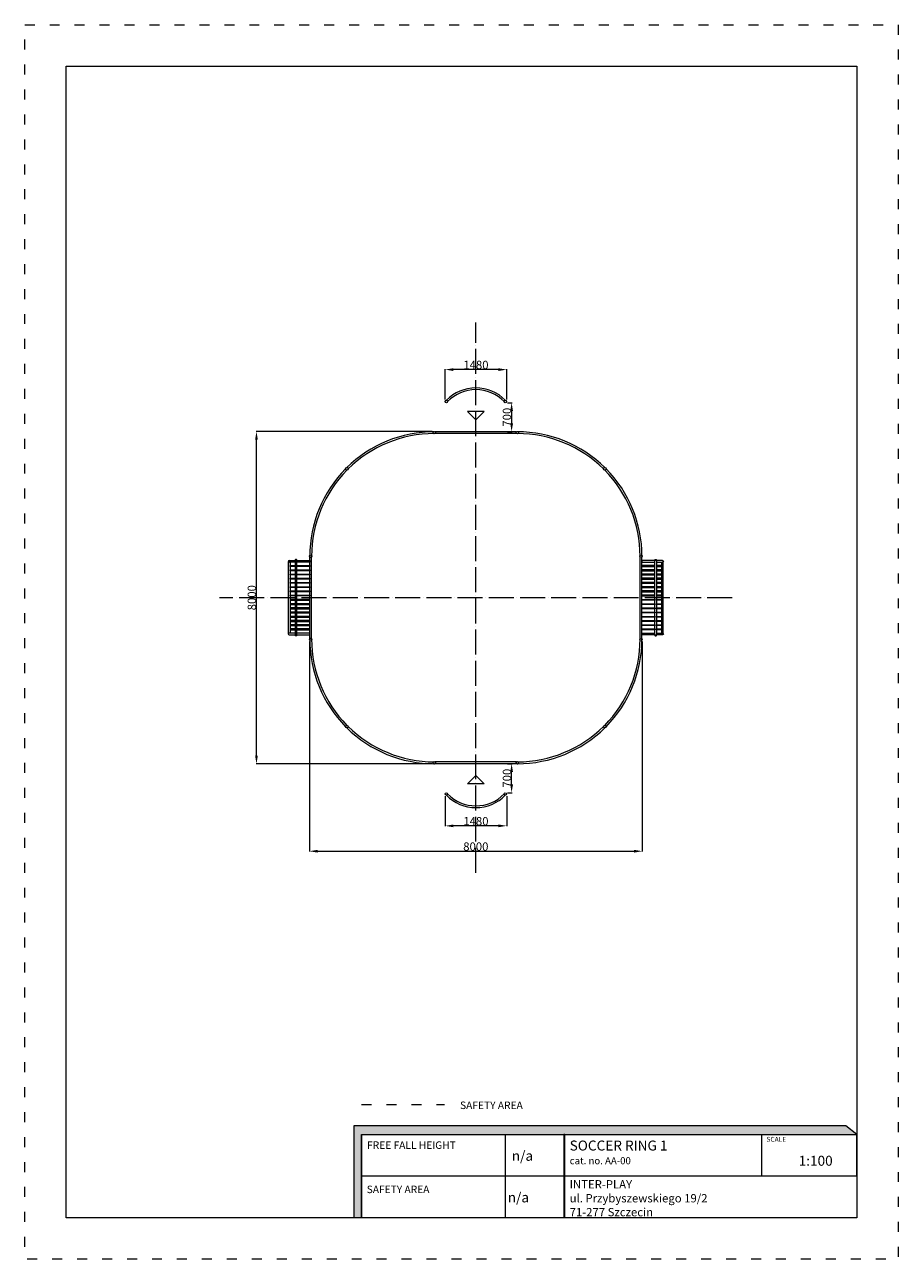
# Model space of a CAD drawing. Units: millimetres. Extents: x 43501 to 64501, y -3356 to 26344.
import ezdxf

# ---------------------------------------------------------------- set-up
doc = ezdxf.new("R2010")
doc.units = ezdxf.units.MM
doc.header["$MEASUREMENT"] = 0
doc.linetypes.add('ACAD_ISO03W100', pattern=[30, 12, -18])
doc.linetypes.add('ACAD_ISO04W100', pattern=[30, 24, -3, 0, -3])
for name, color, linetype, lineweight in [('InterSystem-description', 7, 'Continuous', 13), ('InterSystem-dimension', 7, 'Continuous', 5), ('InterSystem-drawing', 7, 'Continuous', 13)]:
    doc.layers.add(name, color=color, linetype=linetype, lineweight=lineweight)
doc.styles.add('arial', font='arial.ttf')
doc.dimstyles.new('IS_1-50(mm)', dxfattribs={"dimtxt": 100, "dimasz": 100, "dimexe": 10, "dimexo": 50, "dimgap": 10, "dimtad": 1, "dimdec": 0, "dimrnd": 0.5, "dimzin": 0, "dimtxsty": 'arial', "dimcen": 100, "dimclrd": 256, "dimclre": 256, "dimclrt": 256, "dimadec": 1, "dimazin": 0, "dimtfac": 1, "dimtdec": 0, "dimtmove": 0, "dimatfit": 3, "dimfxl": 0, "dimtolj": 1, "dimtzin": 0, "dimlwd": -1, "dimlwe": -1, "dimarcsym": 0})

# ---------------------------------------------------------------- blocks, each defined once
blk = doc.blocks.new('bramka mala')
at = {"layer": 'InterSystem-drawing'}
for points in [[(0, -310), (0, 0), (39, 0), (39, -310)], [(1785, -310), (1785, 0), (1746, 0), (1746, -310)], [(-9, -310), (-19, -311), (-25, -318), (-25, -340), (-19, -347), (-9, -348)], [(0, -496), (0, -348)], [(1751, -510), (33, -510)], [(39, -348), (39, -496)], [(39, -474), (1746, -474)], [(1746, -348), (1746, -496)], [(1785, -496), (1785, -348)], [(1794, -310), (1804, -311), (1809, -318), (1810, -340), (1804, -347), (1794, -348)]]:
    blk.add_lwpolyline(points, dxfattribs=at)
for points in [[(121, 0), (141, 0), (141, -310), (121, -310)], [(222, 0), (243, 0), (243, -310), (222, -310)], [(324, 0), (344, 0), (344, -310), (324, -310)], [(425, 0), (445, 0), (445, -310), (425, -310)], [(526, 0), (546, 0), (546, -310), (526, -310)], [(627, 0), (647, 0), (647, -310), (627, -310)], [(728, 0), (749, 0), (749, -310), (728, -310)], [(830, 0), (850, 0), (850, -310), (830, -310)], [(955, 0), (935, 0), (935, -310), (955, -310)], [(1056, 0), (1036, 0), (1036, -310), (1056, -310)], [(1157, 0), (1137, 0), (1137, -310), (1157, -310)], [(1259, 0), (1238, 0), (1238, -310), (1259, -310)], [(1360, 0), (1340, 0), (1340, -310), (1360, -310)], [(1461, 0), (1441, 0), (1441, -310), (1461, -310)], [(1562, 0), (1542, 0), (1542, -310), (1562, -310)], [(1663, 0), (1643, 0), (1643, -310), (1663, -310)], [(1794, -310), (-9, -310), (-9, -348), (1794, -348)], [(121, -348), (141, -348), (141, -474), (121, -474)], [(222, -348), (243, -348), (243, -474), (222, -474)], [(324, -348), (344, -348), (344, -474), (324, -474)], [(425, -348), (445, -348), (445, -474), (425, -474)], [(526, -348), (546, -348), (546, -474), (526, -474)], [(627, -348), (647, -348), (647, -474), (627, -474)], [(728, -348), (749, -348), (749, -474), (728, -474)], [(830, -348), (850, -348), (850, -474), (830, -474)], [(955, -348), (935, -348), (935, -474), (955, -474)], [(1056, -348), (1036, -348), (1036, -474), (1056, -474)], [(1157, -348), (1137, -348), (1137, -474), (1157, -474)], [(1259, -348), (1238, -348), (1238, -474), (1259, -474)], [(1360, -348), (1340, -348), (1340, -474), (1360, -474)], [(1461, -348), (1441, -348), (1441, -474), (1461, -474)], [(1562, -348), (1542, -348), (1542, -474), (1562, -474)], [(1663, -348), (1643, -348), (1643, -474), (1663, -474)]]:
    blk.add_lwpolyline(points, close=True, dxfattribs=at)
for centre in [(19, -496), (1765, -496)]:
    blk.add_arc(centre, 19.4, 180, 0, dxfattribs=at)
blk = doc.blocks.new('*D17')
at = {"layer": 'Defpoints', "color": 0, "transparency": 16777216}
for p in [(55054, 8566), (55205, 8566), (55054, 7867)]:
    blk.add_point(p, dxfattribs=at)
at = {"layer": 'InterSystem-dimension', "transparency": 16777216}
for p, q in [((55104, 8566), (55215, 8566)), ((55205, 8067), (55205, 8366)), ((55104, 7867), (55215, 7867))]:
    blk.add_line(p, q, dxfattribs=at)
for points in [[(55172, 8366), (55239, 8366), (55205, 8566)], [(55172, 8067), (55239, 8067), (55205, 7867)]]:
    blk.add_solid(points, dxfattribs=at)
at = {"layer": 'InterSystem-dimension', "transparency": 16777216, "insert": (55093, 8217), "char_height": 200, "attachment_point": 5, "rotation": 90, "style": 'arial'}
blk.add_mtext('\\A1;700', dxfattribs=at)
blk = doc.blocks.new('*D18')
at = {"layer": 'Defpoints', "color": 0, "transparency": 16777216}
for p in [(53607, 7839), (55087, 7839), (53607, 7071)]:
    blk.add_point(p, dxfattribs=at)
at = {"layer": 'InterSystem-dimension', "transparency": 16777216}
for p, q in [((53607, 7789), (53607, 7061)), ((55087, 7789), (55087, 7061)), ((54887, 7071), (53807, 7071))]:
    blk.add_line(p, q, dxfattribs=at)
for points in [[(53807, 7104), (53807, 7038), (53607, 7071)], [(54887, 7104), (54887, 7038), (55087, 7071)]]:
    blk.add_solid(points, dxfattribs=at)
at = {"layer": 'InterSystem-dimension', "transparency": 16777216, "insert": (54347, 7183), "char_height": 200, "attachment_point": 5, "style": 'arial'}
blk.add_mtext('\\A1;1480', dxfattribs=at)
blk = doc.blocks.new('*D19')
at = {"layer": 'Defpoints', "color": 0, "transparency": 16777216}
for p in [(55054, 17251), (55054, 16551), (55205, 16551)]:
    blk.add_point(p, dxfattribs=at)
at = {"layer": 'InterSystem-dimension', "transparency": 16777216}
for p, q in [((55104, 17251), (55215, 17251)), ((55205, 17051), (55205, 16751)), ((55104, 16551), (55215, 16551))]:
    blk.add_line(p, q, dxfattribs=at)
for points in [[(55172, 17051), (55239, 17051), (55205, 17251)], [(55172, 16751), (55239, 16751), (55205, 16551)]]:
    blk.add_solid(points, dxfattribs=at)
at = {"layer": 'InterSystem-dimension', "transparency": 16777216, "insert": (55093, 16901), "char_height": 200, "attachment_point": 5, "rotation": 90, "style": 'arial'}
blk.add_mtext('\\A1;700', dxfattribs=at)
blk = doc.blocks.new('*D20')
at = {"layer": 'Defpoints', "color": 0, "transparency": 16777216}
for p in [(53607, 18047), (53607, 17279), (55087, 17279)]:
    blk.add_point(p, dxfattribs=at)
at = {"layer": 'InterSystem-dimension', "transparency": 16777216}
for p, q in [((53607, 17329), (53607, 18057)), ((54887, 18047), (53807, 18047)), ((55087, 17329), (55087, 18057))]:
    blk.add_line(p, q, dxfattribs=at)
for points in [[(53807, 18080), (53807, 18013), (53607, 18047)], [(54887, 18080), (54887, 18013), (55087, 18047)]]:
    blk.add_solid(points, dxfattribs=at)
at = {"layer": 'InterSystem-dimension', "transparency": 16777216, "insert": (54347, 18159), "char_height": 200, "attachment_point": 5, "style": 'arial'}
blk.add_mtext('\\A1;1480', dxfattribs=at)
blk = doc.blocks.new('*D21')
at = {"layer": 'Defpoints', "color": 0, "transparency": 16777216}
for p in [(50345, 11559), (58345, 11559), (58345, 6461)]:
    blk.add_point(p, dxfattribs=at)
at = {"layer": 'InterSystem-dimension', "transparency": 16777216}
for p, q in [((50345, 11509), (50345, 6451)), ((58345, 11509), (58345, 6451)), ((50545, 6461), (58145, 6461))]:
    blk.add_line(p, q, dxfattribs=at)
for points in [[(50545, 6494), (50545, 6427), (50345, 6461)], [(58145, 6494), (58145, 6427), (58345, 6461)]]:
    blk.add_solid(points, dxfattribs=at)
at = {"layer": 'InterSystem-dimension', "transparency": 16777216, "insert": (54345, 6573), "char_height": 200, "attachment_point": 5, "style": 'arial'}
blk.add_mtext('\\A1;8000', dxfattribs=at)
blk = doc.blocks.new('*D22')
at = {"layer": 'Defpoints', "color": 0, "transparency": 16777216}
for p in [(49072, 16559), (53345, 16559), (53345, 8559)]:
    blk.add_point(p, dxfattribs=at)
at = {"layer": 'InterSystem-dimension', "transparency": 16777216}
for p, q in [((53295, 16559), (49062, 16559)), ((49072, 8759), (49072, 16359)), ((53295, 8559), (49062, 8559))]:
    blk.add_line(p, q, dxfattribs=at)
for points in [[(49039, 16359), (49105, 16359), (49072, 16559)], [(49039, 8759), (49105, 8759), (49072, 8559)]]:
    blk.add_solid(points, dxfattribs=at)
at = {"layer": 'InterSystem-dimension', "transparency": 16777216, "insert": (48960, 12559), "char_height": 200, "attachment_point": 5, "rotation": 90, "style": 'arial'}
blk.add_mtext('\\A1;8000', dxfattribs=at)

msp = doc.modelspace()

# ---------------------------------------------------------------- hatches: boundary and pattern name
at = {"layer": 'InterSystem-description', "linetype": 'Continuous'}
for points in [[(63503.5, -357.6), (63241.5, -142.9), (51410.6, -142.9), (51410.6, -2357.6), (51600.3, -2357.6), (51600.3, -357.6)], [(56457.4, -357.6), (56457.4, -2357.6), (56481.4, -2357.6), (56481.4, -357.6)]]:
    msp.add_hatch(color=256, dxfattribs=at).paths.add_polyline_path(points, flags=0)

# ---------------------------------------------------------------- linework, layer by layer
at = {"layer": 'InterSystem-description', "linetype": 'ACAD_ISO03W100', "ltscale": 20, "flags": 128}
msp.add_lwpolyline([(43500.6, 26343.7), (64500.6, 26343.7), (64500.6, -3356.3), (43500.6, -3356.3)], close=True, dxfattribs=at)
at = {"layer": 'InterSystem-description'}
msp.add_lwpolyline([(63500.6, -2356.3), (44500.6, -2356.3), (44500.6, 25343.7), (63500.6, 25343.7)], close=True, dxfattribs=at)
at = {"layer": 'InterSystem-description', "linetype": 'ACAD_ISO03W100', "ltscale": 20, "flags": 128}
msp.add_lwpolyline([(51600.3, 366.1), (53589.5, 366.1)], dxfattribs=at)
at = {"layer": 'InterSystem-description', "linetype": 'Continuous', "flags": 128}
for points in [[(51600.3, -2357.6), (51600.3, -357.6), (63503.5, -357.6), (63241.5, -142.9), (51410.6, -142.9), (51410.6, -2357.6)], [(51600.3, -357.6), (63503.5, -357.6)], [(51600.3, -357.6), (58440.1, -357.6)], [(51600.3, -357.6), (51600.3, -2357.6)], [(55056.4, -2357.6), (55056.4, -357.6)], [(56481.4, -2357.6), (56481.4, -357.6), (56457.4, -357.6), (56457.4, -2357.6)], [(56457.4, -357.6), (56457.4, -2357.6)], [(61217.6, -1357.6), (61217.6, -357.6)], [(63499.9, -354.7), (63500.6, -2357.6)], [(63500.3, -1357.6), (51600.3, -1357.6)], [(63500.6, -2357.6), (51600.3, -2357.6)]]:
    msp.add_lwpolyline(points, dxfattribs=at)
at = {"layer": 'InterSystem-drawing', "linetype": 'ACAD_ISO04W100', "ltscale": 25}
for points in [[(54345.5, 5941), (54345.5, 19176.6)], [(60509.2, 12558.8), (48181.7, 12558.8)]]:
    msp.add_lwpolyline(points, dxfattribs=at)
at = {"layer": 'InterSystem-drawing', "elevation": 107.1}
for points in [[(54545.5, 17039.4), (54145.5, 17039.4), (54345.5, 16839.4), (54545.5, 17039.4)], [(54545.5, 8078.3), (54145.5, 8078.3), (54345.5, 8278.3), (54545.5, 8078.3)]]:
    msp.add_lwpolyline(points, dxfattribs=at)
at = {"layer": 'InterSystem-drawing'}
for points in [[(55325.6, 16551.3), (53365.3, 16551.3)], [(55325.6, 16506.3), (53365.3, 16506.3)], [(50353, 11578.6), (50353, 13539)], [(50398, 11578.6), (50398, 13539)], [(58293, 11578.6), (58293, 13539)], [(58338, 11578.6), (58338, 13539)], [(55325.6, 8611.3), (53365.3, 8611.3)], [(55325.6, 8566.3), (53365.3, 8566.3)]]:
    msp.add_lwpolyline(points, dxfattribs=at)
for centre, radius in [((53637.5, 17278.9), 30.2), ((55053.7, 17278.9), 30.2), ((53345.5, 16528.8), 30), ((55345.5, 16528.8), 30), ((51245.4, 15658.9), 30), ((57445.6, 15658.9), 30), ((50375.5, 13558.8), 30), ((58315.5, 13558.8), 30), ((50375.5, 11558.8), 30), ((50375.5, 11558.8), 30), ((58315.5, 11558.8), 30), ((51245.4, 9458.7), 30), ((57445.6, 9458.7), 30), ((53345.5, 8588.8), 30), ((55345.5, 8588.8), 30), ((53637.5, 7838.7), 30.2), ((55053.7, 7838.7), 30.2)]:
    msp.add_circle(centre, radius, dxfattribs=at)
for centre, radius, start, end in [((54345.5, 16616.2, 107.1), 991, 44.37016, 135.63008), ((54345.5, 16616.2, 107.1), 948.7, 44.37016, 135.63008), ((53345.5, 13558.8), 2992.5, 90, 134.61864), ((53345.5, 13558.8), 2947.5, 90, 134.61574), ((55345.5, 13558.8), 2992.5, 45.38136, 90), ((55345.5, 13558.8), 2947.5, 45.38426, 90), ((53345.5, 13558.8), 2992.5, 135.38136, 180), ((53345.5, 13558.8), 2947.5, 135.38426, 180), ((55345.5, 13558.8), 2947.5, 0, 44.61574), ((55345.5, 13558.8), 2992.5, 0, 44.61864), ((53345.5, 11558.8), 2992.5, 180, 224.61864), ((53345.5, 11558.8), 2947.5, 180, 224.61574), ((55345.5, 11558.8), 2947.5, 315.38426, 0), ((55345.5, 11558.8), 2992.5, 315.38136, 0), ((53345.5, 11558.8), 2992.5, 225.38136, 270), ((53345.5, 11558.8), 2947.5, 225.38426, 270), ((55345.5, 11558.8), 2947.5, 270, 314.61574), ((55345.5, 11558.8), 2992.5, 270, 314.61864), ((54345.5, 8501.4, 107.1), 991, 224.36992, 315.62984), ((54345.5, 8501.4, 107.1), 948.7, 224.36992, 315.62984)]:
    msp.add_arc(centre, radius, start, end, dxfattribs=at)

# ---------------------------------------------------------------- block references
at = {"rotation": 270}
msp.add_blockref('bramka mala', (50353, 13451.1), dxfattribs=at)
at = {"xscale": -1, "rotation": 90}
msp.add_blockref('bramka mala', (58338, 13451.1), dxfattribs=at)

# ---------------------------------------------------------------- texts
at = {"layer": 'InterSystem-description', "linetype": 'Continuous', "attachment_point": 1, "style": 'arial'}
for s, insert, char_height in [('SAFETY AREA', (53965.8, 438.6), 180), ('{\\H0.6168x;SOCCER RING 1\\P\\H0.70833x;cat. no. AA-00}', (56600.5, -499.6), 389.104), ('SCALE', (61331.9, -411.1), 116.73), ('n/a', (55209.4, -746.9), 240), ('1:100', (62105.7, -865.6), 240), ('n/a', (55111.9, -1746.9), 240)]:
    msp.add_mtext(s, dxfattribs=dict(at, insert=insert, char_height=char_height))
at = {"layer": 'InterSystem-description', "linetype": 'Continuous', "char_height": 180, "attachment_point": 1, "line_spacing_factor": 0.955887, "style": 'arial'}
for s, insert in [('FREE FALL HEIGHT', (51730.9, -519.7)), ('SAFETY AREA', (51722.1, -1583.8))]:
    msp.add_mtext(s, dxfattribs=dict(at, insert=insert))
at = {"layer": 'InterSystem-description', "linetype": 'Continuous', "insert": (56600.5, -2321.9), "char_height": 150, "width": 3707.161, "attachment_point": 7, "line_spacing_factor": 1.004201, "style": 'arial'}
msp.add_mtext('\\A1;{\\fArial|b1|i0|c238|p34;\\H1.3333x;I\\H0.99997x;NTER-PLAY\\P\\fArial|b0|i0|c238|p34;ul. Przybyszewskiego 19/2\\P71-277 Szczecin}', dxfattribs=at)

# ---------------------------------------------------------------- dimensions: what is measured, and where the dimension line sits
at = {"layer": 'InterSystem-dimension'}
for base, p1, p2, picture, middle in [((53607.3, 18046.7), (55086.9, 17278.9), (53607.3, 17278.9), '*D20', (54347.1, 18158.8)), ((58345.5, 6460.5), (50345.5, 11558.8), (58345.5, 11558.8), '*D21', (54345.5, 6572.6)), ((53607.3, 7070.9), (55086.9, 7838.7), (53607.3, 7838.7), '*D18', (54347.1, 7183))]:
    dim = msp.add_linear_dim(base=base, p1=p1, p2=p2, dimstyle='IS_1-50(mm)', override={"dimtxt": 200, "dimasz": 200}, dxfattribs=at)
    dim.commit()
    dim.dimension.update_dxf_attribs({"geometry": picture, "text_midpoint": middle})
for base, p1, p2, angle, picture, middle in [((55205.3724, 16551.3022), (55053.6839, 17250.7507), (55053.6839, 16551.3022), 270, '*D19', (55093.2578, 16901.0265)), ((49071.9, 16558.8), (53345.5, 8558.8), (53345.5, 16558.8), 90, '*D22', (48959.7, 12558.8)), ((55205.4, 8566.3), (55053.7, 7866.9), (55053.7, 8566.3), 90, '*D17', (55093.3, 8216.6))]:
    dim = msp.add_linear_dim(base=base, p1=p1, p2=p2, angle=angle, dimstyle='IS_1-50(mm)', override={"dimtxt": 200, "dimasz": 200}, dxfattribs=at)
    dim.commit()
    dim.dimension.update_dxf_attribs({"geometry": picture, "text_midpoint": middle})

doc.saveas('drawing.dxf')
